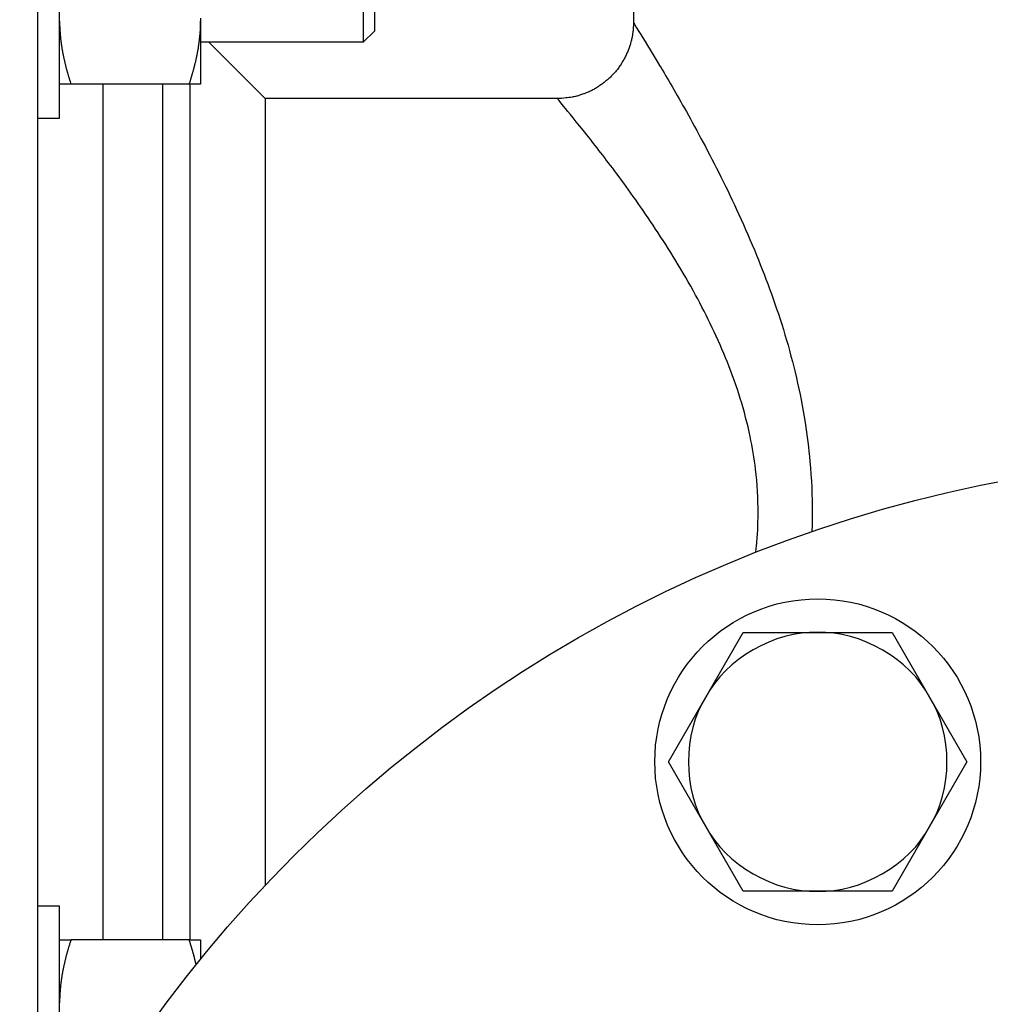
# Model space of a CAD drawing. Units: inches. Extents: x 13 to 278, y -222 to -5.
# Drawn here: x 146 to 150, y -79 to -74 of the extents above; entities that cross this region are included whole.
import ezdxf

# ---------------------------------------------------------------- set-up
doc = ezdxf.new("R2010")
doc.units = ezdxf.units.IN
doc.header["$MEASUREMENT"] = 0
doc.layers.add('Layer 1', color=7, linetype='Continuous')

# ---------------------------------------------------------------- blocks, each defined once
blk = doc.blocks.new('block 524')
at = {"layer": 'Layer 1', "color": 7, "lineweight": 25, "true_color": 0xffffff}
blk.add_open_spline([(150.4012, -77.8068), (150.4012, -77.3603), (150.0391, -76.9986), (149.5926, -76.9986), (149.1461, -76.9986), (148.7844, -77.3603), (148.7844, -77.8068), (148.7844, -78.2533), (149.1461, -78.6152), (149.5926, -78.6152), (150.0391, -78.6152), (150.4012, -78.2533), (150.4012, -77.8068), (150.4012, -77.8068), (150.4012, -77.8068), (150.4012, -77.8068)], degree=3, knots=[0, 0, 0, 0, 1, 1, 1, 2, 2, 2, 3, 3, 3, 4, 4, 4, 5, 5, 5, 5], dxfattribs=at)
blk = doc.blocks.new('block 557')
at = {"layer": 'Layer 1', "color": 7, "lineweight": 25, "true_color": 0xffffff}
blk.add_lwpolyline([(145.8302, -74.6135), (145.8302, -73.8053)], dxfattribs=at)
blk = doc.blocks.new('block 559')
at = {"layer": 'Layer 1', "color": 7, "lineweight": 25, "true_color": 0xffffff}
blk.add_lwpolyline([(145.7225, -74.6135), (145.8302, -74.6135)], dxfattribs=at)
blk = doc.blocks.new('block 742')
at = {"layer": 'Layer 1', "color": 7, "lineweight": 25, "true_color": 0xffffff}
blk.add_lwpolyline([(146.5308, -74.4463), (146.4739, -74.4463)], dxfattribs=at)
blk = doc.blocks.new('block 743')
at = {"layer": 'Layer 1', "color": 7, "lineweight": 25, "true_color": 0xffffff}
blk.add_lwpolyline([(146.4739, -74.4463), (145.8876, -74.4463)], dxfattribs=at)
blk = doc.blocks.new('block 744')
at = {"layer": 'Layer 1', "color": 7, "lineweight": 25, "true_color": 0xffffff}
blk.add_lwpolyline([(145.8876, -74.4463), (145.8302, -74.4463)], dxfattribs=at)
blk = doc.blocks.new('block 764')
at = {"layer": 'Layer 1', "color": 7, "lineweight": 25, "true_color": 0xffffff}
blk.add_lwpolyline([(146.5308, -74.1188), (146.5308, -74.1328)], dxfattribs=at)
blk = doc.blocks.new('block 765')
at = {"layer": 'Layer 1', "color": 7, "lineweight": 25, "true_color": 0xffffff}
blk.add_lwpolyline([(146.5308, -74.1328), (146.5308, -74.4463)], dxfattribs=at)
blk = doc.blocks.new('block 771')
at = {"layer": 'Layer 1', "color": 7, "lineweight": 25, "true_color": 0xffffff}
blk.add_open_spline([(145.8302, -74.1328), (145.8302, -74.1328), (145.8305, -74.1376), (145.8305, -74.1376), (145.8305, -74.139), (145.8305, -74.1414), (145.8305, -74.1426), (145.8305, -74.1436), (145.8305, -74.1462), (145.8305, -74.1474), (145.8305, -74.1484), (145.8309, -74.1512), (145.8309, -74.1522), (145.8309, -74.1534), (145.8309, -74.156), (145.8309, -74.1571), (145.8312, -74.1583), (145.8312, -74.1607), (145.8312, -74.1621), (145.8312, -74.1631), (145.8316, -74.1655), (145.8316, -74.1669), (145.8316, -74.1681), (145.8316, -74.1705), (145.8316, -74.1715), (145.8316, -74.1729), (145.8318, -74.1755), (145.8318, -74.1767), (145.8318, -74.1777), (145.8321, -74.1801), (145.8321, -74.1813), (145.8324, -74.1826), (145.8324, -74.1853), (145.8328, -74.1863), (145.8328, -74.1875), (145.833, -74.19), (145.833, -74.191), (145.833, -74.1924), (145.8333, -74.1948), (145.8333, -74.1962), (145.8336, -74.1974), (145.8336, -74.1998), (145.8336, -74.201), (145.8336, -74.202), (145.834, -74.2048), (145.8343, -74.2058), (145.8343, -74.207), (145.8345, -74.2096), (145.8349, -74.2108), (145.8349, -74.212), (145.8349, -74.2146), (145.8352, -74.2158), (145.8352, -74.2168), (145.8355, -74.2194), (145.8357, -74.2208), (145.8357, -74.222), (145.8361, -74.2246), (145.8364, -74.2258), (145.8364, -74.2268), (145.8367, -74.2294), (145.8371, -74.2304), (145.8373, -74.2318), (145.8376, -74.2344), (145.8376, -74.2358), (145.838, -74.2368), (145.8383, -74.2392), (145.8383, -74.2406), (145.8385, -74.2418), (145.8388, -74.2444), (145.8392, -74.2456), (145.8392, -74.2468), (145.8395, -74.2494), (145.8395, -74.2506), (145.8398, -74.252), (145.84, -74.2544), (145.84, -74.2558), (145.8407, -74.2568), (145.8407, -74.2594), (145.8411, -74.2606), (145.8412, -74.262), (145.8412, -74.2644), (145.8416, -74.2658), (145.8419, -74.267), (145.8426, -74.2697), (145.8426, -74.2707), (145.8428, -74.2721), (145.8435, -74.2747), (145.8438, -74.2757), (145.844, -74.2771), (145.8443, -74.2797), (145.8447, -74.2811), (145.8447, -74.2823), (145.845, -74.2849), (145.8454, -74.2862), (145.8455, -74.2875), (145.8462, -74.29), (145.8462, -74.2914), (145.8466, -74.2928), (145.8471, -74.2952), (145.8474, -74.2964), (145.8478, -74.2978), (145.8479, -74.3004), (145.8483, -74.3016), (145.8486, -74.303), (145.8493, -74.3055), (145.8495, -74.3069), (145.8498, -74.3081), (145.8505, -74.3109), (145.8507, -74.3123), (145.8507, -74.3135), (145.8514, -74.316), (145.8517, -74.3174), (145.8521, -74.3188), (145.8526, -74.3214), (145.8529, -74.3228), (145.8533, -74.324), (145.8538, -74.3267), (145.8545, -74.3279), (145.8545, -74.3293), (145.855, -74.3322), (145.8554, -74.3334), (145.856, -74.3347), (145.8562, -74.3374), (145.8566, -74.3388), (145.8569, -74.3402), (145.8578, -74.3427), (145.8578, -74.344), (145.8581, -74.3453), (145.859, -74.3483), (145.8593, -74.3496), (145.8597, -74.3508), (145.8602, -74.3534), (145.8605, -74.355), (145.8609, -74.3564), (145.8616, -74.3589), (145.8617, -74.3605), (145.8621, -74.3617), (145.8629, -74.3645), (145.8633, -74.366), (145.864, -74.3672), (145.8643, -74.37), (145.8648, -74.3715), (145.8652, -74.3727), (145.866, -74.3755), (145.8667, -74.377), (145.8671, -74.3784), (145.8676, -74.3812), (145.8676, -74.3827), (145.8683, -74.3839), (145.8691, -74.3868), (145.8698, -74.3882), (145.87, -74.3896), (145.8707, -74.3924), (145.8712, -74.3939), (145.8715, -74.3953), (145.8726, -74.3982), (145.8731, -74.3996), (145.8734, -74.401), (145.874, -74.4039), (145.8746, -74.4056), (145.875, -74.4068), (145.8762, -74.4098), (145.8765, -74.4111), (145.8771, -74.4122), (145.8777, -74.4148), (145.8781, -74.4161), (145.8786, -74.4177), (145.8793, -74.421), (145.8798, -74.4227), (145.8805, -74.4253), (145.8822, -74.4304), (145.8833, -74.433), (145.8841, -74.4365), (145.8865, -74.4432), (145.8876, -74.4464)], degree=3, knots=[0, 0, 0, 0, 1, 1, 1, 2, 2, 2, 3, 3, 3, 4, 4, 4, 5, 5, 5, 6, 6, 6, 7, 7, 7, 8, 8, 8, 9, 9, 9, 10, 10, 10, 11, 11, 11, 12, 12, 12, 13, 13, 13, 14, 14, 14, 15, 15, 15, 16, 16, 16, 17, 17, 17, 18, 18, 18, 19, 19, 19, 20, 20, 20, 21, 21, 21, 22, 22, 22, 23, 23, 23, 24, 24, 24, 25, 25, 25, 26, 26, 26, 27, 27, 27, 28, 28, 28, 29, 29, 29, 30, 30, 30, 31, 31, 31, 32, 32, 32, 33, 33, 33, 34, 34, 34, 35, 35, 35, 36, 36, 36, 37, 37, 37, 38, 38, 38, 39, 39, 39, 40, 40, 40, 41, 41, 41, 42, 42, 42, 43, 43, 43, 44, 44, 44, 45, 45, 45, 46, 46, 46, 47, 47, 47, 48, 48, 48, 49, 49, 49, 50, 50, 50, 51, 51, 51, 52, 52, 52, 53, 53, 53, 54, 54, 54, 55, 55, 55, 56, 56, 56, 57, 57, 57, 58, 58, 58, 58], dxfattribs=at)
blk = doc.blocks.new('block 772')
at = {"layer": 'Layer 1', "color": 7, "lineweight": 25, "true_color": 0xffffff}
blk.add_open_spline([(146.4739, -74.4464), (146.4739, -74.4464), (146.4758, -74.4404), (146.4758, -74.4404), (146.4763, -74.439), (146.4772, -74.4361), (146.4779, -74.4346), (146.4782, -74.433), (146.4791, -74.4301), (146.4798, -74.4285), (146.4799, -74.427), (146.481, -74.4241), (146.4813, -74.4227), (146.4818, -74.4213), (146.4827, -74.4184), (146.483, -74.417), (146.4837, -74.4153), (146.4843, -74.4123), (146.4849, -74.4111), (146.4853, -74.4096), (146.4861, -74.4067), (146.4868, -74.4053), (146.487, -74.4037), (146.488, -74.401), (146.4882, -74.3996), (146.4889, -74.3982), (146.4898, -74.3953), (146.4901, -74.3939), (146.4905, -74.3925), (146.491, -74.3896), (146.4917, -74.3882), (146.492, -74.3868), (146.4929, -74.3839), (146.4936, -74.3827), (146.4937, -74.3812), (146.4944, -74.3784), (146.4951, -74.377), (146.4953, -74.3755), (146.4963, -74.3727), (146.4965, -74.3715), (146.4968, -74.37), (146.4975, -74.3672), (146.4979, -74.366), (146.498, -74.3645), (146.4991, -74.3617), (146.4992, -74.3605), (146.4999, -74.3589), (146.5006, -74.3564), (146.5008, -74.355), (146.5008, -74.3534), (146.5018, -74.3508), (146.502, -74.3496), (146.5023, -74.3483), (146.503, -74.3453), (146.5032, -74.344), (146.5035, -74.3427), (146.5042, -74.3402), (146.5046, -74.3388), (146.5048, -74.3374), (146.5058, -74.3347), (146.506, -74.3334), (146.5063, -74.3322), (146.507, -74.3293), (146.5073, -74.3279), (146.5075, -74.3267), (146.5079, -74.324), (146.5082, -74.3228), (146.5085, -74.3214), (146.5091, -74.3188), (146.5094, -74.3174), (146.5099, -74.316), (146.5103, -74.3135), (146.5106, -74.3123), (146.511, -74.3109), (146.5115, -74.3081), (146.5118, -74.3069), (146.5122, -74.3055), (146.5127, -74.303), (146.513, -74.3016), (146.5134, -74.3004), (146.5134, -74.2978), (146.5137, -74.2964), (146.5141, -74.2952), (146.5146, -74.2928), (146.5149, -74.2914), (146.5153, -74.29), (146.5158, -74.2875), (146.5158, -74.2862), (146.5161, -74.2849), (146.5168, -74.2823), (146.517, -74.2811), (146.517, -74.2797), (146.5177, -74.2771), (146.5177, -74.2757), (146.518, -74.2747), (146.5185, -74.2721), (146.5189, -74.2707), (146.5192, -74.2697), (146.5196, -74.267), (146.5196, -74.2658), (146.5197, -74.2644), (146.5201, -74.262), (146.5201, -74.2606), (146.5204, -74.2594), (146.5204, -74.2568), (146.5208, -74.2558), (146.5209, -74.2544), (146.5213, -74.252), (146.5216, -74.2506), (146.522, -74.2494), (146.5223, -74.2468), (146.5225, -74.2456), (146.5225, -74.2444), (146.5232, -74.2418), (146.5232, -74.2406), (146.5232, -74.2392), (146.5235, -74.2368), (146.5237, -74.2358), (146.5237, -74.2344), (146.524, -74.2318), (146.5244, -74.2304), (146.5247, -74.2294), (146.5251, -74.2268), (146.5251, -74.2258), (146.5251, -74.2246), (146.5253, -74.222), (146.5256, -74.2208), (146.5256, -74.2194), (146.5259, -74.2168), (146.5263, -74.2158), (146.5263, -74.2146), (146.5265, -74.212), (146.5265, -74.2108), (146.5265, -74.2096), (146.5268, -74.207), (146.5268, -74.2058), (146.5271, -74.2048), (146.5275, -74.202), (146.5275, -74.201), (146.5278, -74.1998), (146.5278, -74.1974), (146.528, -74.1962), (146.528, -74.1948), (146.5284, -74.1924), (146.5284, -74.191), (146.5287, -74.19), (146.5287, -74.1875), (146.529, -74.1863), (146.529, -74.1853), (146.5292, -74.1826), (146.5292, -74.1813), (146.5292, -74.1801), (146.5296, -74.1777), (146.5296, -74.1767), (146.5296, -74.1755), (146.5296, -74.1729), (146.5296, -74.1715), (146.5296, -74.1703), (146.5299, -74.1679), (146.5299, -74.1667), (146.5299, -74.1655), (146.5302, -74.1631), (146.5302, -74.1621), (146.5302, -74.1607), (146.5302, -74.1588), (146.5306, -74.1577), (146.5306, -74.1564), (146.5306, -74.1536), (146.5306, -74.1522), (146.5306, -74.15), (146.5306, -74.1459), (146.5306, -74.1438), (146.5306, -74.141), (146.5308, -74.1355), (146.5308, -74.1328)], degree=3, knots=[0, 0, 0, 0, 1, 1, 1, 2, 2, 2, 3, 3, 3, 4, 4, 4, 5, 5, 5, 6, 6, 6, 7, 7, 7, 8, 8, 8, 9, 9, 9, 10, 10, 10, 11, 11, 11, 12, 12, 12, 13, 13, 13, 14, 14, 14, 15, 15, 15, 16, 16, 16, 17, 17, 17, 18, 18, 18, 19, 19, 19, 20, 20, 20, 21, 21, 21, 22, 22, 22, 23, 23, 23, 24, 24, 24, 25, 25, 25, 26, 26, 26, 27, 27, 27, 28, 28, 28, 29, 29, 29, 30, 30, 30, 31, 31, 31, 32, 32, 32, 33, 33, 33, 34, 34, 34, 35, 35, 35, 36, 36, 36, 37, 37, 37, 38, 38, 38, 39, 39, 39, 40, 40, 40, 41, 41, 41, 42, 42, 42, 43, 43, 43, 44, 44, 44, 45, 45, 45, 46, 46, 46, 47, 47, 47, 48, 48, 48, 49, 49, 49, 50, 50, 50, 51, 51, 51, 52, 52, 52, 53, 53, 53, 54, 54, 54, 55, 55, 55, 56, 56, 56, 57, 57, 57, 58, 58, 58, 58], dxfattribs=at)
blk = doc.blocks.new('block 1803')
at = {"layer": 'Layer 1', "color": 7, "lineweight": 25, "true_color": 0xffffff}
blk.add_lwpolyline([(150.3333, -77.8068), (150.1479, -78.1275)], dxfattribs=at)
blk = doc.blocks.new('block 1804')
at = {"layer": 'Layer 1', "color": 7, "lineweight": 25, "true_color": 0xffffff}
blk.add_lwpolyline([(150.1479, -78.1275), (149.9629, -78.4481)], dxfattribs=at)
blk = doc.blocks.new('block 1805')
at = {"layer": 'Layer 1', "color": 7, "lineweight": 25, "true_color": 0xffffff}
blk.add_lwpolyline([(149.9629, -77.1657), (150.1479, -77.4861)], dxfattribs=at)
blk = doc.blocks.new('block 1806')
at = {"layer": 'Layer 1', "color": 7, "lineweight": 25, "true_color": 0xffffff}
blk.add_lwpolyline([(150.1479, -77.4861), (150.3333, -77.8068)], dxfattribs=at)
blk = doc.blocks.new('block 1807')
at = {"layer": 'Layer 1', "color": 7, "lineweight": 25, "true_color": 0xffffff}
blk.add_lwpolyline([(149.2222, -77.1657), (149.5926, -77.1657)], dxfattribs=at)
blk = doc.blocks.new('block 1808')
at = {"layer": 'Layer 1', "color": 7, "lineweight": 25, "true_color": 0xffffff}
blk.add_lwpolyline([(149.5926, -77.1657), (149.9629, -77.1657)], dxfattribs=at)
blk = doc.blocks.new('block 1809')
at = {"layer": 'Layer 1', "color": 7, "lineweight": 25, "true_color": 0xffffff}
blk.add_lwpolyline([(148.8524, -77.8068), (149.0376, -77.4861)], dxfattribs=at)
blk = doc.blocks.new('block 1810')
at = {"layer": 'Layer 1', "color": 7, "lineweight": 25, "true_color": 0xffffff}
blk.add_lwpolyline([(149.0376, -77.4861), (149.2222, -77.1657)], dxfattribs=at)
blk = doc.blocks.new('block 1811')
at = {"layer": 'Layer 1', "color": 7, "lineweight": 25, "true_color": 0xffffff}
blk.add_lwpolyline([(149.2222, -78.4481), (149.0376, -78.1275)], dxfattribs=at)
blk = doc.blocks.new('block 1812')
at = {"layer": 'Layer 1', "color": 7, "lineweight": 25, "true_color": 0xffffff}
blk.add_lwpolyline([(149.0376, -78.1275), (148.8524, -77.8068)], dxfattribs=at)
blk = doc.blocks.new('block 1813')
at = {"layer": 'Layer 1', "color": 7, "lineweight": 25, "true_color": 0xffffff}
blk.add_lwpolyline([(149.9629, -78.4481), (149.5926, -78.4481)], dxfattribs=at)
blk = doc.blocks.new('block 1814')
at = {"layer": 'Layer 1', "color": 7, "lineweight": 25, "true_color": 0xffffff}
blk.add_lwpolyline([(149.5926, -78.4481), (149.2222, -78.4481)], dxfattribs=at)
blk = doc.blocks.new('block 1815')
at = {"layer": 'Layer 1', "color": 7, "lineweight": 25, "true_color": 0xffffff}
blk.add_open_spline([(150.1479, -78.1275), (150.2627, -77.9501), (150.2627, -77.6636), (150.1479, -77.4861)], degree=3, dxfattribs=at)
blk = doc.blocks.new('block 1816')
at = {"layer": 'Layer 1', "color": 7, "lineweight": 25, "true_color": 0xffffff}
blk.add_open_spline([(150.1479, -77.4861), (150.0518, -77.2981), (149.8034, -77.155), (149.5926, -77.1657)], degree=3, dxfattribs=at)
blk = doc.blocks.new('block 1817')
at = {"layer": 'Layer 1', "color": 7, "lineweight": 25, "true_color": 0xffffff}
blk.add_open_spline([(149.5926, -77.1657), (149.3814, -77.155), (149.1337, -77.2981), (149.0376, -77.4861)], degree=3, dxfattribs=at)
blk = doc.blocks.new('block 1818')
at = {"layer": 'Layer 1', "color": 7, "lineweight": 25, "true_color": 0xffffff}
blk.add_open_spline([(149.0376, -77.4861), (148.9229, -77.6636), (148.9229, -77.9501), (149.0376, -78.1275)], degree=3, dxfattribs=at)
blk = doc.blocks.new('block 1819')
at = {"layer": 'Layer 1', "color": 7, "lineweight": 25, "true_color": 0xffffff}
blk.add_open_spline([(149.0376, -78.1275), (149.1337, -78.3155), (149.3814, -78.4586), (149.5926, -78.4481)], degree=3, dxfattribs=at)
blk = doc.blocks.new('block 1820')
at = {"layer": 'Layer 1', "color": 7, "lineweight": 25, "true_color": 0xffffff}
blk.add_open_spline([(149.5926, -78.4481), (149.8034, -78.4586), (150.0518, -78.3155), (150.1479, -78.1275)], degree=3, dxfattribs=at)
blk = doc.blocks.new('block 1947')
at = {"layer": 'Layer 1', "color": 7, "lineweight": 25, "true_color": 0xffffff}
blk.add_open_spline([(158.4937, -83.0344), (158.4937, -79.314), (155.4782, -76.2984), (151.7582, -76.2984), (148.0376, -76.2984), (145.0223, -79.314), (145.0223, -83.0344), (145.0223, -86.7546), (148.0376, -89.7702), (151.7582, -89.7702), (155.4782, -89.7702), (158.4937, -86.7546), (158.4937, -83.0344), (158.4937, -83.0344), (158.4937, -83.0344), (158.4937, -83.0344)], degree=3, knots=[0, 0, 0, 0, 1, 1, 1, 2, 2, 2, 3, 3, 3, 4, 4, 4, 5, 5, 5, 5], dxfattribs=at)
blk = doc.blocks.new('block 2035')
at = {"layer": 'Layer 1', "color": 7, "lineweight": 25, "true_color": 0xffffff}
blk.add_lwpolyline([(147.3932, -73.8053), (147.3932, -74.1824)], dxfattribs=at)
blk = doc.blocks.new('block 2047')
at = {"layer": 'Layer 1', "color": 7, "lineweight": 25, "true_color": 0xffffff}
blk.add_lwpolyline([(147.339, -74.2361), (147.339, -73.8053)], dxfattribs=at)
blk = doc.blocks.new('block 2048')
at = {"layer": 'Layer 1', "color": 7, "lineweight": 25, "true_color": 0xffffff}
blk.add_lwpolyline([(147.339, -74.2361), (147.3932, -74.1824)], dxfattribs=at)
blk = doc.blocks.new('block 2054')
at = {"layer": 'Layer 1', "color": 7, "lineweight": 25, "true_color": 0xffffff}
blk.add_lwpolyline([(146.5308, -74.2361), (147.339, -74.2361)], dxfattribs=at)
blk = doc.blocks.new('block 2680')
at = {"layer": 'Layer 1', "color": 7, "lineweight": 25, "true_color": 0xffffff}
blk.add_lwpolyline([(145.8302, -79.3302), (145.8302, -78.522)], dxfattribs=at)
blk = doc.blocks.new('block 2682')
at = {"layer": 'Layer 1', "color": 7, "lineweight": 25, "true_color": 0xffffff}
blk.add_lwpolyline([(145.8302, -78.522), (145.7225, -78.522)], dxfattribs=at)
blk = doc.blocks.new('block 2730')
at = {"layer": 'Layer 1', "color": 7, "lineweight": 25, "true_color": 0xffffff}
blk.add_lwpolyline([(145.8302, -78.6891), (145.8876, -78.6891)], dxfattribs=at)
blk = doc.blocks.new('block 2731')
at = {"layer": 'Layer 1', "color": 7, "lineweight": 25, "true_color": 0xffffff}
blk.add_lwpolyline([(146.4739, -78.6891), (145.8876, -78.6891)], dxfattribs=at)
blk = doc.blocks.new('block 2732')
at = {"layer": 'Layer 1', "color": 7, "lineweight": 25, "true_color": 0xffffff}
blk.add_lwpolyline([(146.4739, -78.6891), (146.5308, -78.6891)], dxfattribs=at)
blk = doc.blocks.new('block 2733')
at = {"layer": 'Layer 1', "color": 7, "lineweight": 25, "true_color": 0xffffff}
blk.add_lwpolyline([(146.5308, -78.6891), (146.5308, -78.7855)], dxfattribs=at)
blk = doc.blocks.new('block 2736')
at = {"layer": 'Layer 1', "color": 7, "lineweight": 25, "true_color": 0xffffff}
blk.add_open_spline([(146.5085, -78.8133), (146.5085, -78.8133), (146.5079, -78.8114), (146.5079, -78.8114), (146.5079, -78.811), (146.5079, -78.81), (146.5075, -78.8095), (146.5075, -78.8091), (146.5073, -78.8081), (146.5073, -78.8076), (146.507, -78.8071), (146.507, -78.806), (146.507, -78.8057), (146.5066, -78.805), (146.5066, -78.804), (146.5063, -78.8036), (146.5063, -78.8033), (146.506, -78.8019), (146.5058, -78.8017), (146.5058, -78.8012), (146.5054, -78.8004), (146.5054, -78.7998), (146.5051, -78.7992), (146.5048, -78.7981), (146.5048, -78.7978), (146.5046, -78.7973), (146.5042, -78.7962), (146.5042, -78.7957), (146.5042, -78.7952), (146.5039, -78.7942), (146.5035, -78.7936), (146.5035, -78.7933), (146.5035, -78.7923), (146.5032, -78.7917), (146.5032, -78.7914), (146.503, -78.7904), (146.503, -78.7897), (146.5027, -78.7893), (146.5023, -78.7883), (146.5023, -78.7878), (146.5023, -78.7871), (146.502, -78.7864), (146.502, -78.7857), (146.5018, -78.7854), (146.5015, -78.7842), (146.5015, -78.7838), (146.5011, -78.7833), (146.5008, -78.7821), (146.5008, -78.7818), (146.5008, -78.7814), (146.5006, -78.7804), (146.5006, -78.7799), (146.5006, -78.7792), (146.5003, -78.7783), (146.5003, -78.7778), (146.5003, -78.7773), (146.4999, -78.7761), (146.4996, -78.7757), (146.4996, -78.7754), (146.4992, -78.7742), (146.4991, -78.7737), (146.4991, -78.7731), (146.4987, -78.7721), (146.4984, -78.7719), (146.4984, -78.7712), (146.4979, -78.7702), (146.4979, -78.7697), (146.4979, -78.7692), (146.4972, -78.7681), (146.4972, -78.7676), (146.4972, -78.7671), (146.4968, -78.7661), (146.4968, -78.7656), (146.4965, -78.765), (146.4965, -78.764), (146.4965, -78.7637), (146.4963, -78.763), (146.496, -78.7621), (146.496, -78.7614), (146.4956, -78.7611), (146.4953, -78.7599), (146.4953, -78.7595), (146.4951, -78.759), (146.4948, -78.758), (146.4944, -78.7575), (146.4944, -78.7569), (146.4941, -78.7557), (146.4941, -78.7554), (146.4941, -78.7547), (146.4937, -78.7537), (146.4936, -78.753), (146.4932, -78.7528), (146.4929, -78.7518), (146.4929, -78.7513), (146.4925, -78.7507), (146.4924, -78.7497), (146.4924, -78.7492), (146.492, -78.7487), (146.4917, -78.7475), (146.4913, -78.747), (146.4913, -78.7464), (146.491, -78.7454), (146.4908, -78.7447), (146.4908, -78.7444), (146.4905, -78.7432), (146.4905, -78.7432), (146.4905, -78.7425), (146.4901, -78.7416), (146.4901, -78.7409), (146.4898, -78.7404), (146.4896, -78.7392), (146.4892, -78.7387), (146.4892, -78.7382), (146.4886, -78.7371), (146.4886, -78.7365), (146.4882, -78.7361), (146.488, -78.7351), (146.4877, -78.7346), (146.4877, -78.7339), (146.4874, -78.733), (146.4874, -78.7325), (146.4874, -78.732), (146.4868, -78.7309), (146.4868, -78.7303), (146.4865, -78.7299), (146.4861, -78.7285), (146.4858, -78.7282), (146.4858, -78.7275), (146.4853, -78.7266), (146.4853, -78.7259), (146.4853, -78.7254), (146.4849, -78.7242), (146.4846, -78.7239), (146.4846, -78.7235), (146.4843, -78.7223), (146.4841, -78.7218), (146.4841, -78.7215), (146.4837, -78.7201), (146.4834, -78.7196), (146.4834, -78.7189), (146.483, -78.718), (146.4827, -78.7173), (146.4825, -78.717), (146.4822, -78.7158), (146.4818, -78.7153), (146.4818, -78.7147), (146.4813, -78.7137), (146.4813, -78.7132), (146.4813, -78.7127), (146.481, -78.7116), (146.481, -78.711), (146.481, -78.7104), (146.4803, -78.7094), (146.4803, -78.7089), (146.4799, -78.7082), (146.4798, -78.7072), (146.4798, -78.7067), (146.4794, -78.7061), (146.4791, -78.7049), (146.4787, -78.7044), (146.4787, -78.7039), (146.4782, -78.7029), (146.4782, -78.7023), (146.4779, -78.7018), (146.4779, -78.7008), (146.4775, -78.7005), (146.4775, -78.6998), (146.477, -78.6986), (146.4767, -78.6979), (146.4763, -78.6968), (146.4758, -78.6951), (146.4751, -78.6941), (146.4748, -78.6929), (146.4743, -78.6905), (146.4739, -78.6891)], degree=3, knots=[0, 0, 0, 0, 1, 1, 1, 2, 2, 2, 3, 3, 3, 4, 4, 4, 5, 5, 5, 6, 6, 6, 7, 7, 7, 8, 8, 8, 9, 9, 9, 10, 10, 10, 11, 11, 11, 12, 12, 12, 13, 13, 13, 14, 14, 14, 15, 15, 15, 16, 16, 16, 17, 17, 17, 18, 18, 18, 19, 19, 19, 20, 20, 20, 21, 21, 21, 22, 22, 22, 23, 23, 23, 24, 24, 24, 25, 25, 25, 26, 26, 26, 27, 27, 27, 28, 28, 28, 29, 29, 29, 30, 30, 30, 31, 31, 31, 32, 32, 32, 33, 33, 33, 34, 34, 34, 35, 35, 35, 36, 36, 36, 37, 37, 37, 38, 38, 38, 39, 39, 39, 40, 40, 40, 41, 41, 41, 42, 42, 42, 43, 43, 43, 44, 44, 44, 45, 45, 45, 46, 46, 46, 47, 47, 47, 48, 48, 48, 49, 49, 49, 50, 50, 50, 51, 51, 51, 52, 52, 52, 53, 53, 53, 54, 54, 54, 55, 55, 55, 56, 56, 56, 57, 57, 57, 58, 58, 58, 58], dxfattribs=at)
blk = doc.blocks.new('block 2737')
at = {"layer": 'Layer 1', "color": 7, "lineweight": 25, "true_color": 0xffffff}
blk.add_open_spline([(145.8876, -78.6891), (145.8876, -78.6891), (145.8857, -78.6951), (145.8857, -78.6951), (145.885, -78.6965), (145.8841, -78.6996), (145.8838, -78.701), (145.8833, -78.7025), (145.8822, -78.7054), (145.8817, -78.707), (145.881, -78.7085), (145.8805, -78.7115), (145.8798, -78.713), (145.8793, -78.7142), (145.879, -78.7172), (145.8783, -78.7187), (145.8777, -78.7201), (145.8771, -78.7232), (145.8765, -78.7244), (145.8759, -78.7259), (145.875, -78.7287), (145.8743, -78.7301), (145.874, -78.7316), (145.8734, -78.7346), (145.8731, -78.7359), (145.8726, -78.7375), (145.8715, -78.7404), (145.8712, -78.7416), (145.8707, -78.7432), (145.87, -78.7459), (145.8695, -78.7473), (145.8691, -78.7487), (145.8683, -78.7514), (145.8676, -78.7528), (145.8676, -78.7544), (145.8671, -78.7571), (145.8667, -78.7585), (145.866, -78.7599), (145.8652, -78.7626), (145.8648, -78.764), (145.8643, -78.7656), (145.864, -78.7681), (145.8633, -78.7697), (145.8629, -78.7711), (145.8621, -78.7737), (145.8617, -78.7752), (145.8616, -78.7764), (145.8609, -78.7792), (145.8605, -78.7807), (145.8602, -78.7819), (145.8597, -78.7847), (145.8593, -78.7861), (145.859, -78.7873), (145.8581, -78.7902), (145.8578, -78.7914), (145.8578, -78.7926), (145.8569, -78.7954), (145.8566, -78.7969), (145.8562, -78.7981), (145.856, -78.801), (145.8554, -78.8021), (145.855, -78.8035), (145.8545, -78.8062), (145.8545, -78.8074), (145.8538, -78.8088), (145.8533, -78.8114), (145.8529, -78.8128), (145.8526, -78.8141), (145.8521, -78.8169), (145.8517, -78.8181), (145.8514, -78.8197), (145.8507, -78.8221), (145.8507, -78.8234), (145.8505, -78.8246), (145.8498, -78.8274), (145.8495, -78.8288), (145.8493, -78.83), (145.8486, -78.8326), (145.8483, -78.8338), (145.8479, -78.835), (145.8478, -78.8376), (145.8474, -78.8391), (145.8471, -78.8403), (145.8466, -78.8429), (145.8462, -78.8443), (145.8462, -78.8457), (145.8455, -78.8482), (145.8454, -78.8495), (145.845, -78.8507), (145.8447, -78.8532), (145.8447, -78.8546), (145.8443, -78.8557), (145.844, -78.8584), (145.8438, -78.8596), (145.8435, -78.8606), (145.8428, -78.8634), (145.8426, -78.8648), (145.8426, -78.8662), (145.8419, -78.8687), (145.8416, -78.8698), (145.8412, -78.8712), (145.8412, -78.8736), (145.8411, -78.8749), (145.8407, -78.8762), (145.8407, -78.8786), (145.84, -78.8799), (145.84, -78.8811), (145.8398, -78.8837), (145.8395, -78.8849), (145.8395, -78.8863), (145.8392, -78.8887), (145.8392, -78.8898), (145.8388, -78.8913), (145.8385, -78.8937), (145.8383, -78.8948), (145.8383, -78.8963), (145.838, -78.8987), (145.8376, -78.8999), (145.8376, -78.9013), (145.8373, -78.9037), (145.8371, -78.9049), (145.8371, -78.9063), (145.8364, -78.9085), (145.8364, -78.9097), (145.8361, -78.9111), (145.8357, -78.9137), (145.8357, -78.9149), (145.8355, -78.9161), (145.8352, -78.9185), (145.8352, -78.9197), (145.8349, -78.9209), (145.8349, -78.9235), (145.8349, -78.9247), (145.8345, -78.9259), (145.8343, -78.9283), (145.8343, -78.9295), (145.834, -78.9309), (145.8336, -78.9333), (145.8336, -78.9345), (145.8336, -78.9358), (145.8336, -78.9383), (145.8333, -78.9395), (145.8333, -78.9406), (145.833, -78.9432), (145.833, -78.9444), (145.833, -78.9456), (145.8328, -78.948), (145.8328, -78.9494), (145.8324, -78.9506), (145.8324, -78.953), (145.8321, -78.9542), (145.8321, -78.9554), (145.8318, -78.9576), (145.8318, -78.959), (145.8318, -78.9602), (145.8316, -78.9628), (145.8316, -78.964), (145.8316, -78.9652), (145.8316, -78.9678), (145.8316, -78.9688), (145.8316, -78.97), (145.8312, -78.9726), (145.8312, -78.9738), (145.8312, -78.9747), (145.8312, -78.9767), (145.8312, -78.978), (145.8309, -78.9793), (145.8309, -78.9821), (145.8309, -78.9835), (145.8309, -78.9855), (145.8305, -78.9897), (145.8305, -78.9917), (145.8305, -78.9945), (145.8305, -78.9998), (145.8302, -79.0026)], degree=3, knots=[0, 0, 0, 0, 1, 1, 1, 2, 2, 2, 3, 3, 3, 4, 4, 4, 5, 5, 5, 6, 6, 6, 7, 7, 7, 8, 8, 8, 9, 9, 9, 10, 10, 10, 11, 11, 11, 12, 12, 12, 13, 13, 13, 14, 14, 14, 15, 15, 15, 16, 16, 16, 17, 17, 17, 18, 18, 18, 19, 19, 19, 20, 20, 20, 21, 21, 21, 22, 22, 22, 23, 23, 23, 24, 24, 24, 25, 25, 25, 26, 26, 26, 27, 27, 27, 28, 28, 28, 29, 29, 29, 30, 30, 30, 31, 31, 31, 32, 32, 32, 33, 33, 33, 34, 34, 34, 35, 35, 35, 36, 36, 36, 37, 37, 37, 38, 38, 38, 39, 39, 39, 40, 40, 40, 41, 41, 41, 42, 42, 42, 43, 43, 43, 44, 44, 44, 45, 45, 45, 46, 46, 46, 47, 47, 47, 48, 48, 48, 49, 49, 49, 50, 50, 50, 51, 51, 51, 52, 52, 52, 53, 53, 53, 54, 54, 54, 55, 55, 55, 56, 56, 56, 57, 57, 57, 58, 58, 58, 58], dxfattribs=at)
blk = doc.blocks.new('block 3255')
at = {"layer": 'Layer 1', "color": 7, "lineweight": 25, "true_color": 0xffffff}
blk.add_lwpolyline([(146.4772, -74.4463), (146.4772, -78.6891)], dxfattribs=at)
blk = doc.blocks.new('block 3259')
at = {"layer": 'Layer 1', "color": 7, "lineweight": 25, "true_color": 0xffffff}
blk.add_lwpolyline([(145.7225, -80.1272), (145.7225, -71.5834)], dxfattribs=at)
blk = doc.blocks.new('block 3276')
at = {"layer": 'Layer 1', "color": 7, "lineweight": 25, "true_color": 0xffffff}
blk.add_lwpolyline([(146.8513, -74.5174), (146.8513, -78.4192)], dxfattribs=at)
blk = doc.blocks.new('block 3277')
at = {"layer": 'Layer 1', "color": 7, "lineweight": 25, "true_color": 0xffffff}
blk.add_lwpolyline([(146.8513, -74.5174), (146.5702, -74.2361)], dxfattribs=at)
blk = doc.blocks.new('block 3278')
at = {"layer": 'Layer 1', "color": 7, "lineweight": 25, "true_color": 0xffffff}
blk.add_lwpolyline([(148.3014, -74.5174), (146.8513, -74.5174)], dxfattribs=at)
blk = doc.blocks.new('block 3279')
at = {"layer": 'Layer 1', "color": 7, "lineweight": 25, "true_color": 0xffffff}
blk.add_open_spline([(149.2856, -76.7686), (149.2863, -76.7584), (149.2877, -76.7481), (149.2887, -76.7381), (149.2942, -76.6837), (149.2967, -76.6289), (149.2967, -76.5741), (149.297, -76.5011), (149.2932, -76.4282), (149.2843, -76.3557), (149.2777, -76.3011), (149.2684, -76.2469), (149.2574, -76.1933), (149.2309, -76.0658), (149.1916, -75.9423), (149.1444, -75.8253), (149.0975, -75.7077), (149.0438, -75.5962), (148.9866, -75.4915), (148.9225, -75.3737), (148.8548, -75.2647), (148.7883, -75.1641), (148.7217, -75.0631), (148.6559, -74.9715), (148.5958, -74.8905), (148.5406, -74.8161), (148.4898, -74.7508), (148.4464, -74.6964), (148.3965, -74.6332), (148.3568, -74.5851), (148.332, -74.5548), (148.312, -74.5307), (148.3017, -74.5181), (148.3014, -74.5174)], degree=3, knots=[0, 0, 0, 0, 1, 1, 1, 2, 2, 2, 3, 3, 3, 4, 4, 4, 5, 5, 5, 6, 6, 6, 7, 7, 7, 8, 8, 8, 9, 9, 9, 10, 10, 10, 11, 11, 11, 11], dxfattribs=at)
blk = doc.blocks.new('block 3284')
at = {"layer": 'Layer 1', "color": 7, "lineweight": 25, "true_color": 0xffffff}
blk.add_open_spline([(148.6783, -74.14), (148.6786, -74.141), (148.6884, -74.156), (148.7058, -74.1844), (148.7284, -74.2203), (148.7634, -74.2773), (148.808, -74.3524), (148.8462, -74.4165), (148.8915, -74.4936), (148.9408, -74.5818), (148.9942, -74.678), (149.0527, -74.7863), (149.1127, -74.906), (149.1716, -75.0247), (149.2319, -75.1542), (149.2891, -75.2936), (149.3397, -75.4176), (149.388, -75.5494), (149.4303, -75.6887), (149.4717, -75.8274), (149.5065, -75.9733), (149.5302, -76.1244), (149.5402, -76.1879), (149.5481, -76.252), (149.554, -76.3168), (149.5619, -76.4022), (149.5661, -76.4889), (149.5657, -76.5755), (149.5654, -76.6055), (149.5647, -76.6355), (149.564, -76.6656)], degree=3, knots=[0, 0, 0, 0, 1, 1, 1, 2, 2, 2, 3, 3, 3, 4, 4, 4, 5, 5, 5, 6, 6, 6, 7, 7, 7, 8, 8, 8, 9, 9, 9, 10, 10, 10, 10], dxfattribs=at)
blk = doc.blocks.new('block 3285')
at = {"layer": 'Layer 1', "color": 7, "lineweight": 25, "true_color": 0xffffff}
blk.add_open_spline([(148.6783, -74.14), (148.6783, -74.14), (148.6779, -74.1581), (148.6779, -74.1581), (148.6777, -74.1626), (148.6771, -74.1717), (148.6765, -74.1764), (148.6765, -74.181), (148.6752, -74.1903), (148.6743, -74.1948), (148.6738, -74.1994), (148.6724, -74.2086), (148.6712, -74.2134), (148.67, -74.218), (148.6683, -74.2275), (148.6667, -74.2322), (148.666, -74.237), (148.6633, -74.2461), (148.6614, -74.2508), (148.6602, -74.2558), (148.6569, -74.2651), (148.6557, -74.2697), (148.6538, -74.2745), (148.6502, -74.2837), (148.6479, -74.2881), (148.6462, -74.2931), (148.6419, -74.3021), (148.6395, -74.3066), (148.6376, -74.3111), (148.633, -74.3202), (148.6302, -74.3245), (148.6274, -74.3291), (148.6223, -74.3379), (148.6195, -74.3422), (148.6171, -74.3465), (148.6113, -74.355), (148.608, -74.3595), (148.6049, -74.3636), (148.5987, -74.3719), (148.5958, -74.3758), (148.5923, -74.3801), (148.5856, -74.3879), (148.582, -74.3918), (148.5789, -74.3956), (148.5715, -74.4032), (148.5678, -74.4068), (148.5642, -74.4106), (148.5568, -74.4177), (148.5529, -74.4211), (148.5489, -74.4247), (148.541, -74.4313), (148.5367, -74.4346), (148.5331, -74.4378), (148.5248, -74.4442), (148.5201, -74.4471), (148.5162, -74.4501), (148.5076, -74.4559), (148.5031, -74.4587), (148.4989, -74.4613), (148.4902, -74.4666), (148.4855, -74.4692), (148.481, -74.4716), (148.4724, -74.4764), (148.4678, -74.4787), (148.4629, -74.4807), (148.454, -74.4852), (148.4492, -74.4871), (148.4445, -74.489), (148.435, -74.4928), (148.4299, -74.4943), (148.4252, -74.4962), (148.4168, -74.4992), (148.4121, -74.5005), (148.4075, -74.5019), (148.3996, -74.5047), (148.3952, -74.5059), (148.3897, -74.5073), (148.3797, -74.5091), (148.3742, -74.5102), (148.3665, -74.5116), (148.3503, -74.5136), (148.3427, -74.514), (148.3324, -74.5153), (148.3112, -74.5169), (148.3014, -74.5174)], degree=3, knots=[0, 0, 0, 0, 1, 1, 1, 2, 2, 2, 3, 3, 3, 4, 4, 4, 5, 5, 5, 6, 6, 6, 7, 7, 7, 8, 8, 8, 9, 9, 9, 10, 10, 10, 11, 11, 11, 12, 12, 12, 13, 13, 13, 14, 14, 14, 15, 15, 15, 16, 16, 16, 17, 17, 17, 18, 18, 18, 19, 19, 19, 20, 20, 20, 21, 21, 21, 22, 22, 22, 23, 23, 23, 24, 24, 24, 25, 25, 25, 26, 26, 26, 27, 27, 27, 28, 28, 28, 28], dxfattribs=at)
blk = doc.blocks.new('block 3308')
at = {"layer": 'Layer 1', "color": 7, "lineweight": 25, "true_color": 0xffffff}
blk.add_lwpolyline([(148.6783, -45.5848), (148.6783, -74.14)], dxfattribs=at)
blk = doc.blocks.new('block 3317')
at = {"layer": 'Layer 1', "color": 7, "lineweight": 25, "true_color": 0xffffff}
blk.add_lwpolyline([(146.0459, -74.4463), (146.0459, -78.6891)], dxfattribs=at)
blk = doc.blocks.new('block 3325')
at = {"layer": 'Layer 1', "color": 7, "lineweight": 25, "true_color": 0xffffff}
blk.add_lwpolyline([(146.3423, -78.6891), (146.3423, -74.4463)], dxfattribs=at)

msp = doc.modelspace()

# ---------------------------------------------------------------- block references
at = {"layer": 'Layer 1'}
for name in ['block 3308', 'block 3259', 'block 557', 'block 2047', 'block 2035', 'block 771', 'block 772', 'block 764', 'block 765', 'block 2048', 'block 3285', 'block 3284', 'block 2054', 'block 3277', 'block 744', 'block 743', 'block 3317', 'block 3325', 'block 742', 'block 3255', 'block 3276', 'block 3278', 'block 3279', 'block 559', 'block 1947', 'block 524', 'block 1817', 'block 1816', 'block 1810', 'block 1807', 'block 1808', 'block 1805', 'block 1809', 'block 1818', 'block 1806', 'block 1815', 'block 1812', 'block 1803', 'block 1811', 'block 1819', 'block 1820', 'block 1804', 'block 1814', 'block 1813', 'block 2682', 'block 2680', 'block 2730', 'block 2737', 'block 2731', 'block 2732', 'block 2736', 'block 2733']:
    msp.add_blockref(name, (0, 0), dxfattribs=at)

doc.saveas('drawing.dxf')
